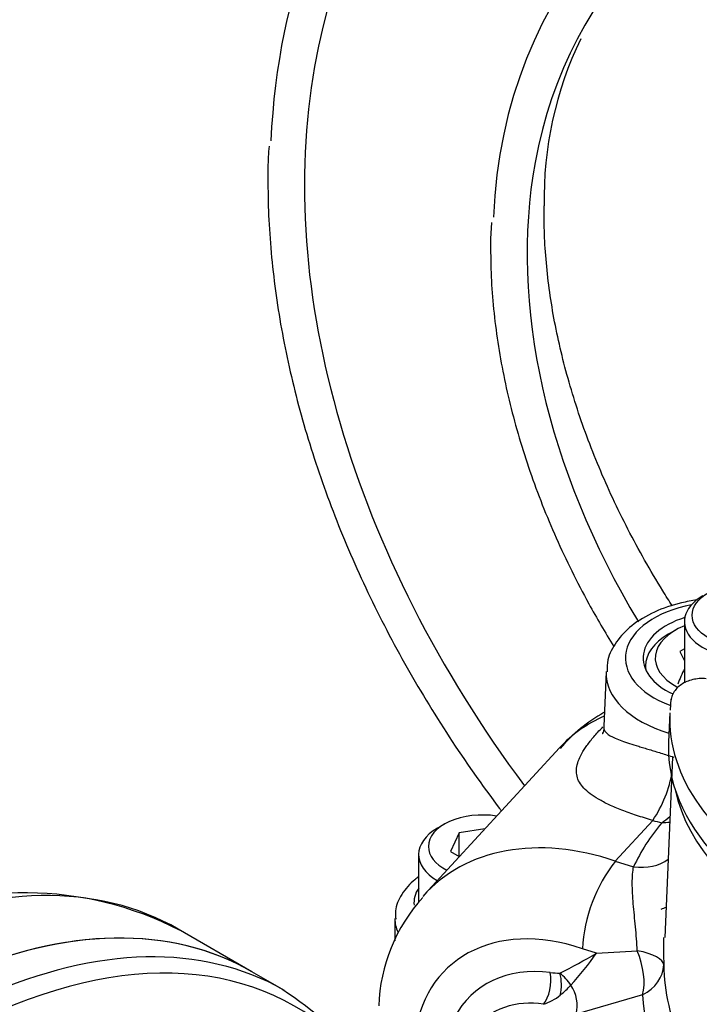
# Model space of a CAD drawing. Units: millimetres. Extents: x 0 to 594, y 0 to 420.
# Drawn here: x 400 to 406, y 378 to 387 of the extents above; entities that cross this region are included whole.
import ezdxf

# ---------------------------------------------------------------- set-up
doc = ezdxf.new("R2010")
doc.units = ezdxf.units.MM
for name, color, linetype in [('II1-01-STD', 7, 'Continuous'), ('II1-04CAP-STD', 7, 'Continuous'), ('II1-04SHW-STD', 7, 'Continuous'), ('II1-05-STD', 7, 'Continuous'), ('TSH-1', 7, 'Continuous')]:
    doc.layers.add(name, color=color, linetype=linetype)

# ---------------------------------------------------------------- blocks, each defined once
blk = doc.blocks.new('SE6')
at = {"layer": 'II1-01-STD', "color": 7, "linetype": 'Continuous'}
blk.add_line((402.0948, 378.6058), (401.8144, 378.7676), dxfattribs=at)
for centre, radius, start, end in [((395.6769, 372.5678), 7.0585, 48.66634, 60.80208), ((400.5191, 376.1782), 2.89, 38.43049, 57.32629)]:
    blk.add_arc(centre, radius, start, end, dxfattribs=at)
for centre, major_axis, start_param, end_param in [((408.5041, 376.2798), (-6.125, 0), -1.034131, -1.025642), ((398.7311, 373.4272), (-3.0833, -5.3405), 3.141593, 3.810758), ((399.0114, 373.2653), (-3.0833, -5.3405), 3.145718, 3.810816), ((399.1364, 373.1931), (-3.0467, -5.2771), 2.921372, 3.806758)]:
    blk.add_ellipse(centre, major_axis=major_axis, ratio=0.57735, start_param=start_param, end_param=end_param, dxfattribs=at)
at = {"layer": 'II1-04CAP-STD', "color": 7, "linetype": 'Continuous'}
for p, q in [((405.5289, 381.7762), (405.5289, 381.2863)), ((405.4143, 381.1115), (405.4081, 381.0146)), ((405.4039, 380.9917), (405.3933, 380.7427))]:
    blk.add_line(p, q, dxfattribs=at)
blk.add_ellipse((406.0706, 381.8306), major_axis=(-0.475, 0), ratio=0.57735, dxfattribs=at)
for centre, major_axis, start_param, end_param in [((406.0706, 381.7762), (0.5417, 0), 2.356194, 6.283185), ((408.8074, 380.8301), (-3.4093, 0), -0.277986, -0.209312), ((406.0706, 381.2863), (0.5417, 0), 3.141593, 3.25386), ((408.8074, 380.9432), (3.4045, 0), 3.116897, 4.778002), ((408.8074, 380.694), (-3.4152, 0), 0, 3.166288), ((408.8074, 380.694), (-3.4152, 0), 6.25849, 6.283185)]:
    blk.add_ellipse(centre, major_axis=major_axis, ratio=0.57735, start_param=start_param, end_param=end_param, dxfattribs=at)
blk.add_open_spline([(405.7174, 381.2853), (405.6972, 381.287), (405.6771, 381.2872), (405.6382, 381.2846), (405.6194, 381.2819), (405.5831, 381.2735), (405.5654, 381.2677), (405.5326, 381.2536), (405.5173, 381.2453), (405.4892, 381.2259), (405.4763, 381.2149), (405.454, 381.191), (405.4444, 381.178), (405.4284, 381.15), (405.4222, 381.1351), (405.4134, 381.1045), (405.4109, 381.0886), (405.4102, 381.0721)], degree=3, knots=[0, 0, 0, 0, 0.125, 0.125, 0.25, 0.25, 0.375, 0.375, 0.5, 0.5, 0.625, 0.625, 0.75, 0.75, 0.875, 0.875, 1, 1, 1, 1], dxfattribs=at)
at = {"layer": 'II1-04SHW-STD', "color": 7, "linetype": 'Continuous'}
for p, q in [((403.8716, 385.2061), (403.8649, 385.0651)), ((405.45, 381.701), (405.391, 381.6669)), ((405.5289, 381.5424), (405.4906, 381.5203)), ((405.4906, 381.5203), (405.5289, 381.4378)), ((405.1958, 381.3948), (405.1958, 381.3658)), ((404.8571, 381.3458), (404.837, 380.8765)), ((404.4558, 380.6908), (403.2963, 379.4318)), ((405.4278, 380.6108), (405.3615, 379.0621)), ((403.4673, 380.0348), (403.4083, 380.0008)), ((404.9361, 379.7184), (405.2574, 380.0672)), ((405.2574, 380.0672), (405.2578, 380.0677)), ((403.5946, 379.9613), (403.5199, 379.8003)), ((403.8154, 379.9955), (403.5946, 379.9613)), ((403.5946, 379.7572), (403.5946, 379.9613)), ((403.2466, 379.7754), (403.2466, 379.3616)), ((403.5199, 379.8003), (403.5955, 379.7567)), ((404.9361, 379.7184), (405.0933, 379.6701)), ((404.9361, 379.7184), (404.9361, 379.7184)), ((403.0414, 379.2251), (403.0414, 379.0315)), ((404.7752, 378.9269), (404.6527, 378.9645)), ((404.7752, 378.9269), (405.1244, 378.9478)), ((405.1706, 378.5674), (404.5996, 378.4031))]:
    blk.add_line(p, q, dxfattribs=at)
for centre, radius, start, end in [((407.4467, 385.4159), 3.1225, 154.02494, 181.23012), ((403.6732, 385.6855), 1.7212, 174.07461, 180.21816), ((405.559, 379.7296), 1.4558, 119.69132, 138.87793), ((404.3773, 380.6613), 1.0619, 326.0137, 350.68602), ((404.9578, 380.6048), 0.6724, 304.09568, 311.59222), ((406.0015, 378.8877), 1.3509, 142.05466, 176.73998), ((404.3578, 378.4254), 1.455, 137.6153, 178.12834), ((408.5737, 378.9757), 3.2246, 178.46046, 182.67312), ((401.7542, 384.0864), 5.9788, 296.9041, 300.34953), ((402.2929, 380.692), 3.0459, 317.93146, 324.5844), ((404.4836, 379.5365), 0.7822, 262.20261, 268.24514), ((404.1873, 378.4117), 0.4379, 33.15264, 51.54924), ((403.6546, 379.5242), 1.2535, 310.17413, 315.8525), ((404.3009, 378.4764), 0.3076, 346.2097, 34.63083), ((404.1914, 378.8909), 0.4232, 287.51796, 309.95222), ((407.0164, 378.6685), 1.8486, 183.13498, 218.08874), ((404.2022, 377.8452), 0.6527, 79.7085, 139.32034)]:
    blk.add_arc(centre, radius, start, end, dxfattribs=at)
for centre, major_axis, ratio, start_param, end_param in [((409.6964, 383.2445), (6.4364, -5.9275), 0.720924, 2.616059, 3.6865), ((409.6964, 383.2445), (6.1912, -5.7017), 0.720924, 2.704124, 3.574785), ((409.6964, 383.2445), (4.8426, -4.4598), 0.720924, 2.594835, 3.686065), ((409.6964, 383.2445), (4.5974, -4.234), 0.720924, 2.618365, 3.569688), ((409.6964, 383.2445), (6.1912, -5.7017), 0.720924, 3.574785, 4.457151), ((409.6964, 383.2445), (4.5974, -4.234), 0.720924, 3.569688, 4.325137), ((405.8624, 381.4628), (0.8391, 0), 0.57735, 1.900712, 4.135023), ((405.8624, 381.4628), (-0.6875, 0), 0.57735, -1.069908, 0.890907), ((405.8624, 381.4628), (0.5833, 0), 0.57735, 2.179402, 3.961483), ((405.8624, 381.3948), (-0.6667, 0), 0.57735, 5.497787, 6.283185), ((405.8624, 381.3948), (-0.6667, 0), 0.57735, 0, 0.091277), ((405.8624, 381.3315), (1.0056, 0), 0.57735, 3.116233, 4.230576), ((406.0189, 379.2513), (1.5631, -1.4395), 0.720924, 2.835797, 3.141593), ((408.8074, 380.5626), (-3.3806, 0), 0.57735, 0.119271, 3.022322), ((403.7987, 379.8435), (-0.4687, 0), 0.57735, 4.458062, 6.283185), ((408.8074, 379.0939), (-3.8458, 0), 0.57735, 5.839051, 6.020693), ((405.8624, 380.8154), (-1.4301, 0), 0.57735, 1.133986, 1.192826), ((403.7987, 379.7754), (0.5521, 0), 0.57735, 2.356194, 3.92174), ((404.8454, 377.977), (1.5325, -1.4724), 0.7354, 2.137553, 3.171622), ((403.7987, 379.8435), (-0.4687, 0), 0.57735, 0, 0.847739), ((405.0933, 380.0103), (-0.3778, 0.1758), 0.788528, 1.92251, 2.752732), ((403.7967, 379.3659), (0.5906, 0.0091), 0.587337, 2.759692, 3.195057), ((403.7987, 379.2311), (0.7573, 0.0091), 0.585155, 3.144532, 3.400389), ((404.5717, 377.6965), (1.1028, -1.0778), 0.740791, 2.137904, 3.699184), ((404.9362, 378.8367), (0.4164, -0.0144), 0.314584, 0.022967, 1.11292), ((404.9362, 378.8367), (-0.1404, 0.3923), 0.517546, 3.788387, 4.811542), ((404.9362, 378.8367), (0.4167, 0), 0.78167, 5.30986, 6.248227), ((404.5713, 377.6747), (0.8925, -0.8723), 0.740791, 2.374258, 3.368175), ((404.2797, 378.6613), (-0.0247, -0.2069), 0.483212, 0.631598, 2.133245), ((404.3619, 378.6545), (-0.0003, 0.2083), 0.535762, 4.275551, 5.213302)]:
    blk.add_ellipse(centre, major_axis=major_axis, ratio=ratio, start_param=start_param, end_param=end_param, dxfattribs=at)
for points, knots in [([(417.5663, 381.1602), (417.564, 381.382), (417.5576, 381.7734), (417.4731, 382.4394), (417.3307, 383.1111), (417.1272, 383.7891), (416.8661, 384.4617), (416.5491, 385.1251), (416.1793, 385.7737), (415.7596, 386.4025), (415.2935, 387.0068), (414.7847, 387.5821), (414.2369, 388.1243), (413.6542, 388.6293), (413.0409, 389.0934), (412.4014, 389.5129), (411.7403, 389.8846), (411.0622, 390.2054), (410.372, 390.4724), (409.6747, 390.6831), (408.9757, 390.8353), (408.2805, 390.9272), (407.5948, 390.9572), (406.9246, 390.9248), (406.2761, 390.83), (405.655, 390.6736), (405.0675, 390.4575), (404.517, 390.1838), (404.014, 389.8578), (403.5816, 389.5082), (403.3642, 389.2753), (403.2566, 389.1585)], [0, 0, 0, 0, 0.031864, 0.066501, 0.101337, 0.136319, 0.171396, 0.206528, 0.241685, 0.276846, 0.312006, 0.347163, 0.382323, 0.417492, 0.452677, 0.487887, 0.523128, 0.558405, 0.593719, 0.629065, 0.664423, 0.699759, 0.73503, 0.770177, 0.805136, 0.839841, 0.874242, 0.908314, 0.942065, 0.975541, 1, 1, 1, 1]), ([(401.952, 385.679), (401.9516, 385.5566), (401.9518, 385.2562), (401.9967, 384.6991), (402.1067, 384.0485), (402.2757, 383.3862), (402.5016, 382.7243), (402.7829, 382.066), (403.1172, 381.4169), (403.502, 380.782), (403.7951, 380.3644), (403.9519, 380.1563), (403.957, 380.1496)], [0, 0, 0, 0, 0.0227533, 0.0656592, 0.1085951, 0.1515581, 0.1945382, 0.2375278, 0.2805214, 0.3235149, 0.3665072, 0.3679534, 0.3679534, 0.3679534, 0.3679534]), ([(405.4258, 381.9103), (405.3978, 381.9539), (405.2609, 382.1713), (405.0367, 382.5681), (404.7876, 383.1025), (404.5904, 383.6355), (404.4461, 384.1624), (404.3555, 384.6713), (404.3242, 385.0751), (404.3245, 385.281), (404.3249, 385.3489)], [0.3875324, 0.3875324, 0.3875324, 0.3875324, 0.4107742, 0.503193, 0.5954503, 0.6875662, 0.7796027, 0.8716428, 0.9638576, 1, 1, 1, 1]), ([(403.8649, 385.0651), (403.8647, 384.9584), (403.8656, 384.6968), (403.9118, 384.2107), (404.0233, 383.6433), (404.1935, 383.067), (404.4197, 382.4938), (404.6687, 381.9911), (404.8478, 381.6832), (404.9229, 381.5615)], [0, 0, 0, 0, 0.0263855, 0.0760124, 0.1256894, 0.1754112, 0.2251589, 0.2749189, 0.308029, 0.308029, 0.308029, 0.308029]), ([(405.6364, 381.9618), (405.5916, 381.9554), (405.4634, 381.9311), (405.2656, 381.8644), (405.0747, 381.7499), (404.9421, 381.6099), (404.8671, 381.468), (404.8662, 381.3831), (404.8663, 381.3459)], [0.5472369, 0.5472369, 0.5472369, 0.5472369, 0.596376, 0.6900377, 0.7852648, 0.8710339, 0.9516185, 1, 1, 1, 1]), ([(405.2578, 380.0677), (405.2091, 380.0816), (405.1625, 380.096), (405.0743, 380.1253), (405.0326, 380.1403), (404.9537, 380.1711), (404.9165, 380.1869), (404.8496, 380.2182), (404.8196, 380.2338), (404.7655, 380.2651), (404.7415, 380.2808), (404.6991, 380.3128), (404.6806, 380.3291), (404.6345, 380.3785), (404.6155, 380.4118), (404.6027, 380.4654), (404.6011, 380.4838), (404.6032, 380.5218), (404.6068, 380.5413), (404.6192, 380.5819), (404.6279, 380.6031), (404.6504, 380.6473), (404.6641, 380.6701), (404.6962, 380.7174), (404.7147, 380.742), (404.7563, 380.793), (404.7797, 380.8196), (404.8124, 380.8546), (404.8201, 380.8626), (404.8279, 380.8706)], [0, 0, 0, 0, 0.0625, 0.0625, 0.125, 0.125, 0.1875, 0.1875, 0.25, 0.25, 0.3125, 0.3125, 0.375, 0.375, 0.5, 0.5, 0.5625, 0.5625, 0.625, 0.625, 0.6875, 0.6875, 0.75, 0.75, 0.8125, 0.8125, 0.875, 0.875, 0.8933957, 0.8933957, 0.8933957, 0.8933957]), ([(404.8367, 380.8746), (404.8368, 380.8741), (404.8416, 380.8469), (404.8273, 380.8176), (404.824, 380.8114), (404.824, 380.8114)], [0, 0, 0, 0, 0.0033082, 0.2089631, 0.2912556, 0.2912556, 0.2912556, 0.2912556]), ([(404.8368, 380.8713), (404.8368, 380.8708), (404.8368, 380.8703), (404.8367, 380.8596), (404.8388, 380.8503), (404.8473, 380.8329), (404.8536, 380.8248), (404.8786, 380.8018), (404.9031, 380.7881), (404.9691, 380.7596), (405.0095, 380.7454), (405.0821, 380.7217), (405.1084, 380.7135), (405.1511, 380.7002), (405.1659, 380.6956), (405.1962, 380.6863), (405.2118, 380.6815), (405.2596, 380.6669), (405.2931, 380.6567), (405.3633, 380.6352), (405.4003, 380.6238), (405.4381, 380.6122)], [0.3720259, 0.3720259, 0.3720259, 0.3720259, 0.375, 0.375, 0.4375, 0.4375, 0.5, 0.5, 0.625, 0.625, 0.75, 0.75, 0.8125, 0.8125, 0.84375, 0.84375, 0.875, 0.875, 0.9375, 0.9375, 1, 1, 1, 1]), ([(405.1244, 378.9478), (405.1232, 378.9808), (405.1211, 379.0146), (405.1158, 379.0838), (405.1127, 379.1186), (405.1061, 379.1868), (405.1028, 379.2203), (405.0963, 379.2864), (405.0932, 379.3193), (405.088, 379.3827), (405.0858, 379.4133), (405.0828, 379.4724), (405.082, 379.5011), (405.082, 379.5826), (405.0855, 379.6302), (405.0933, 379.6701)], [0, 0, 0, 0, 0.125, 0.125, 0.25, 0.25, 0.375, 0.375, 0.5, 0.5, 0.625, 0.625, 0.75, 0.75, 1, 1, 1, 1]), ([(403.2454, 379.5817), (403.2346, 379.5741), (403.1795, 379.5329), (403.0975, 379.44), (403.0404, 379.3148), (403.0475, 379.2448), (403.0505, 379.2191)], [0.1288037, 0.1288037, 0.1288037, 0.1288037, 0.2058776, 0.5417393, 0.8549985, 1, 1, 1, 1]), ([(405.3526, 378.8253), (405.3526, 378.7107), (405.3667, 378.5951), (405.4224, 378.3603), (405.4645, 378.2407), (405.5733, 378.0028), (405.64, 377.883), (405.7976, 377.644), (405.8909, 377.5324), (406.0993, 377.3364), (406.2144, 377.2486), (406.4652, 377.0814), (406.6022, 377.0032), (406.8921, 376.8622), (407.0444, 376.7995), (407.3633, 376.6894), (407.5313, 376.6418), (407.8721, 376.5645), (408.0454, 376.5412), (408.3976, 376.5352), (408.5787, 376.5516), (408.9324, 376.6153), (409.1057, 376.6619), (409.4488, 376.7743), (409.6196, 376.8406), (409.8684, 376.947), (409.9502, 376.9837), (410.1118, 377.0592), (410.1913, 377.0987), (410.4281, 377.2153), (410.588, 377.2834), (410.8147, 377.3808), (410.8881, 377.411), (411.03, 377.4774), (411.0985, 377.5131), (411.2968, 377.6272), (411.4201, 377.7132), (411.6436, 377.8993), (411.7424, 377.9987), (411.9158, 378.1993), (411.9902, 378.3034), (412.082, 378.4687), (412.1089, 378.5246), (412.1557, 378.6385), (412.1754, 378.697), (412.2246, 378.8652), (412.2437, 378.9718), (412.25, 379.1053), (412.2501, 379.1362), (412.2488, 379.1661)], [0, 0, 0, 0, 0.03125, 0.03125, 0.0625, 0.0625, 0.09375, 0.09375, 0.125, 0.125, 0.15625, 0.15625, 0.1875, 0.1875, 0.21875, 0.21875, 0.25, 0.25, 0.28125, 0.28125, 0.3125, 0.3125, 0.34375, 0.34375, 0.375, 0.375, 0.390625, 0.390625, 0.40625, 0.40625, 0.4375, 0.4375, 0.453125, 0.453125, 0.46875, 0.46875, 0.5, 0.5, 0.53125, 0.53125, 0.5625, 0.5625, 0.578125, 0.578125, 0.59375, 0.59375, 0.625, 0.625, 0.6346824, 0.6346824, 0.6346824, 0.6346824])]:
    blk.add_open_spline(points, degree=3, knots=knots, dxfattribs=at)
blk.add_open_spline([(405.4038, 380.0504), (405.3809, 380.0483), (405.3578, 380.0475), (405.3347, 380.048)], degree=3, dxfattribs=at)
at = {"layer": 'II1-05-STD', "color": 7, "linetype": 'Continuous'}
blk.add_line((401.8144, 378.7676), (401.1817, 379.133), dxfattribs=at)
blk.add_arc((399.8712, 376.5663), 2.8789, 62.70142, 116.67348, dxfattribs=at)
for centre in [(398.0983, 373.7925), (398.7311, 373.4272)]:
    blk.add_ellipse(centre, major_axis=(-3.0833, -5.3405), ratio=0.57735, start_param=3.141593, end_param=3.808087, dxfattribs=at)

msp = doc.modelspace()

# ---------------------------------------------------------------- block references
at = {"layer": 'TSH-1'}
msp.add_blockref('SE6', (0, 0), dxfattribs=at)

doc.saveas('drawing.dxf')
